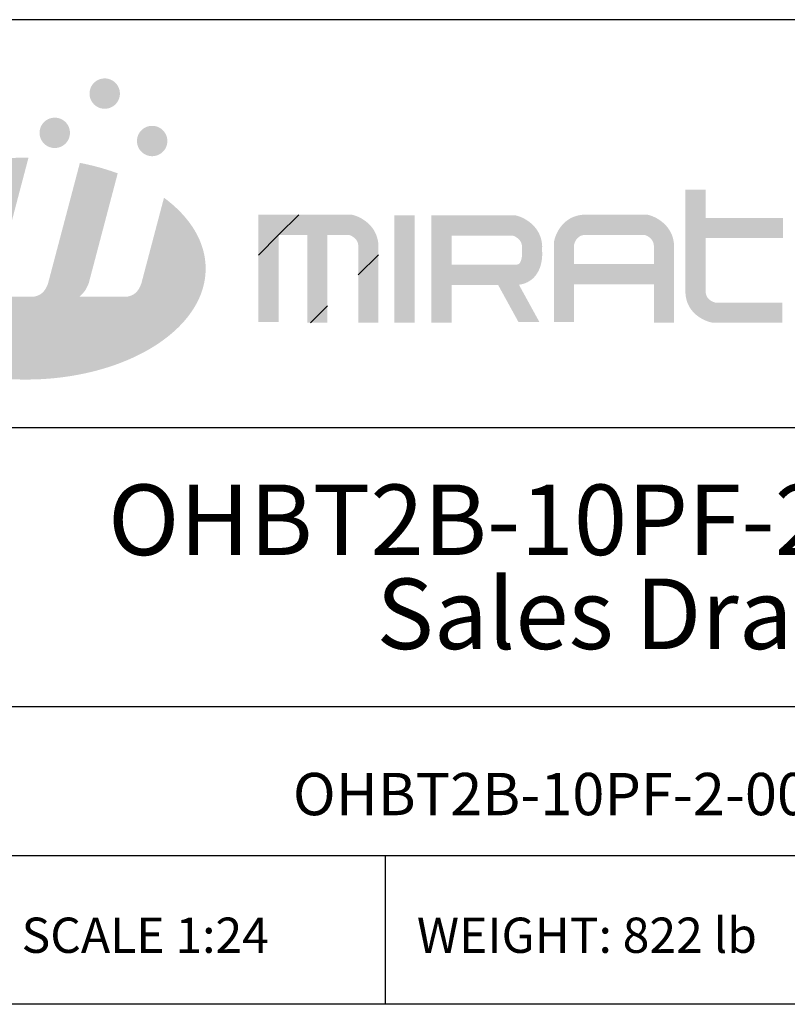
# Model space of a CAD drawing. Units: inches. Extents: x 0.5 to 10.5, y 0.5 to 7.9.
# Drawn here: x 8.1 to 9.3, y 0.5 to 2 of the extents above; entities that cross this region are included whole.
import ezdxf

# ---------------------------------------------------------------- set-up
doc = ezdxf.new("R2010")
doc.units = ezdxf.units.IN
doc.header["$MEASUREMENT"] = 0
for name, color, linetype in [('FORMAT', 7, 'Continuous'), ('LOGO_BLUE', 152, 'Continuous'), ('LOGO_GREEN', 134, 'Continuous')]:
    doc.layers.add(name, color=color, linetype=linetype)
doc.styles.add('SLDTEXTSTYLE0', font='TXT', dxfattribs={"width": 0.75})

# ---------------------------------------------------------------- blocks, each defined once
blk = doc.blocks.new('SW_NOTE_1')
at = {"layer": 'FORMAT', "color": 0, "char_height": 0.104167, "attachment_point": 2, "style": 'SLDTEXTSTYLE0'}
for s, insert in [('OHBT2B-10PF-2-000029H5', (0.848, 0.1343)), ('Sales Drawing', (0.8277, -0.0046))]:
    blk.add_mtext(s, dxfattribs=dict(at, insert=insert))

msp = doc.modelspace()

# ---------------------------------------------------------------- hatches: boundary and pattern name
at = {"layer": 'LOGO_BLUE'}
h = msp.add_hatch(color=256, dxfattribs=at)
edge = h.paths.add_edge_path(flags=0)
edge.add_spline(control_points=[(8.423404, 1.587036), (8.423404, 1.626885), (8.400288, 1.663391), (8.361891, 1.691794)], knot_values=[0, 0, 0, 0, 1, 1, 1, 1], weights=[1, 1, 1, 1], degree=3, periodic=0)
edge.add_line((8.361891, 1.691794), (8.328604, 1.565694))
edge.add_spline(control_points=[(8.328604, 1.565694), (8.324201, 1.551993), (8.315378, 1.545505), (8.304238, 1.545505)], knot_values=[0, 0, 0, 0, 1, 1, 1, 1], weights=[1, 1, 1, 1], degree=3, periodic=0)
edge.add_line((8.304238, 1.545505), (8.23684, 1.545505))
edge.add_spline(control_points=[(8.23684, 1.545505), (8.244487, 1.553298), (8.245737, 1.553298), (8.250816, 1.565694)], knot_values=[0, 0, 0, 0, 1, 1, 1, 1], weights=[1, 1, 1, 1], degree=3, periodic=0)
edge.add_line((8.250816, 1.565694), (8.293542, 1.727826))
edge.add_spline(control_points=[(8.293542, 1.727826), (8.276085, 1.734228), (8.257395, 1.739454), (8.2377, 1.743301)], knot_values=[0, 0, 0, 0, 1, 1, 1, 1], weights=[1, 1, 1, 1], degree=3, periodic=0)
edge.add_line((8.2377, 1.743301), (8.19079, 1.565694))
edge.add_spline(control_points=[(8.19079, 1.565694), (8.186382, 1.551993), (8.177546, 1.545505), (8.166412, 1.545505)], knot_values=[0, 0, 0, 0, 1, 1, 1, 1], weights=[1, 1, 1, 1], degree=3, periodic=0)
edge.add_line((8.166412, 1.545505), (8.099014, 1.545505))
edge.add_spline(control_points=[(8.099014, 1.545505), (8.106624, 1.553298), (8.107947, 1.553298), (8.112984, 1.565694)], knot_values=[0, 0, 0, 0, 1, 1, 1, 1], weights=[1, 1, 1, 1], degree=3, periodic=0)
edge.add_line((8.112984, 1.565694), (8.161442, 1.749655))
edge.add_spline(control_points=[(8.161442, 1.749655), (8.161442, 1.750094), (8.161528, 1.750491), (8.161558, 1.750911)], knot_values=[0, 0, 0, 0, 1, 1, 1, 1], weights=[1, 1, 1, 1], degree=3, periodic=0)
edge.add_spline(control_points=[(8.161558, 1.750911), (8.160028, 1.750923), (8.15854, 1.750978), (8.156997, 1.750978)], knot_values=[0, 0, 0, 0, 1, 1, 1, 1], weights=[1, 1, 1, 1], degree=3, periodic=0)
edge.add_spline(control_points=[(8.156997, 1.750978), (8.137722, 1.750978), (8.119003, 1.749692), (8.100923, 1.747326)], knot_values=[0, 0, 0, 0, 1, 1, 1, 1], weights=[1, 1, 1, 1], degree=3, periodic=0)
edge.add_line((8.100923, 1.747326), (8.052971, 1.565694))
edge.add_spline(control_points=[(8.052971, 1.565694), (8.048574, 1.551993), (8.039714, 1.545505), (8.028574, 1.545505)], knot_values=[0, 0, 0, 0, 1, 1, 1, 1], weights=[1, 1, 1, 1], degree=3, periodic=0)
edge.add_line((8.028574, 1.545505), (7.961207, 1.545505))
edge.add_spline(control_points=[(7.961207, 1.545505), (7.968817, 1.553298), (7.970079, 1.553298), (7.97514, 1.565694)], knot_values=[0, 0, 0, 0, 1, 1, 1, 1], weights=[1, 1, 1, 1], degree=3, periodic=0)
edge.add_line((7.97514, 1.565694), (8.017586, 1.726765))
edge.add_spline(control_points=[(8.017586, 1.726765), (7.94139, 1.697916), (7.890553, 1.646141), (7.890553, 1.587036)], knot_values=[0, 0, 0, 0, 1, 1, 1, 1], weights=[1, 1, 1, 1], degree=3, periodic=0)
edge.add_spline(control_points=[(7.890553, 1.587036), (7.890553, 1.496498), (8.009854, 1.423082), (8.156997, 1.423082)], knot_values=[0, 0, 0, 0, 1, 1, 1, 1], weights=[1, 1, 1, 1], degree=3, periodic=0)
edge.add_spline(control_points=[(8.156997, 1.423082), (8.304134, 1.423082), (8.423404, 1.496498), (8.423404, 1.587036)], knot_values=[0, 0, 0, 0, 1, 1, 1, 1], weights=[1, 1, 1, 1], degree=3, periodic=0)
h = msp.add_hatch(color=256, dxfattribs=at)
edge = h.paths.add_edge_path(flags=0)
edge.add_spline(control_points=[(9.161747, 1.661879), (9.161747, 1.685434), (9.161747, 1.703514)], knot_values=[0, 0, 0, 1, 1, 1], weights=[1, 1, 1], degree=2, periodic=0)
edge.add_line((9.161747, 1.703514), (9.131979, 1.703514))
edge.add_line((9.131979, 1.703514), (9.131979, 1.555572))
edge.add_spline(control_points=[(9.131979, 1.555572), (9.130802, 1.523541), (9.157247, 1.509968), (9.171406, 1.507334)], knot_values=[0, 0, 0, 0, 1, 1, 1, 1], weights=[1, 1, 1, 1], degree=3, periodic=0)
edge.add_line((9.171406, 1.507334), (9.172766, 1.507078))
edge.add_line((9.172766, 1.507078), (9.274981, 1.507078))
edge.add_line((9.274981, 1.507078), (9.274981, 1.536889))
edge.add_spline(control_points=[(9.274981, 1.536889), (9.179851, 1.536889), (9.176089, 1.536889)], knot_values=[0, 0, 0, 1, 1, 1], weights=[1, 1, 1], degree=2, periodic=0)
edge.add_spline(control_points=[(9.176089, 1.536889), (9.171882, 1.537944), (9.161747, 1.541676), (9.161747, 1.554182)], knot_values=[0, 0, 0, 0, 1, 1, 1, 1], weights=[1, 1, 1, 1], degree=3, periodic=0)
edge.add_spline(control_points=[(9.161747, 1.554182), (9.161747, 1.554322), (9.161747, 1.593762), (9.161747, 1.632062)], knot_values=[0, 0, 0, 0, 1, 1, 1, 1], weights=[1, 1, 1, 1], degree=3, periodic=0)
edge.add_line((9.161747, 1.632062), (9.276006, 1.632062))
edge.add_line((9.276006, 1.632062), (9.276006, 1.661879))
edge.add_line((9.276006, 1.661879), (9.161747, 1.661879))
h = msp.add_hatch(dxfattribs=at)
h.set_pattern_fill('ANSI31', color=152, style=0)
edge = h.paths.add_edge_path(flags=0)
edge.add_spline(control_points=[(8.678592, 1.621378), (8.677366, 1.649909), (8.653555, 1.66316), (8.641104, 1.666269)], knot_values=[0, 0, 0, 0, 1, 1, 1, 1], weights=[1, 1, 1, 1], degree=3, periodic=0)
edge.add_line((8.641104, 1.666269), (8.639335, 1.666702))
edge.add_line((8.639335, 1.666702), (8.501443, 1.666702))
edge.add_line((8.501443, 1.666702), (8.501443, 1.659867))
edge.add_line((8.501443, 1.659867), (8.501247, 1.659867))
edge.add_line((8.501247, 1.659867), (8.501247, 1.508114))
edge.add_line((8.501247, 1.508114), (8.531041, 1.508114))
edge.add_line((8.531041, 1.508114), (8.531041, 1.636903))
edge.add_spline(control_points=[(8.531041, 1.636903), (8.54359, 1.636903), (8.558694, 1.636903), (8.57345, 1.636903)], knot_values=[0, 0, 0, 0, 1, 1, 1, 1], weights=[1, 1, 1, 1], degree=3, periodic=0)
edge.add_line((8.57345, 1.636903), (8.57345, 1.507078))
edge.add_line((8.57345, 1.507078), (8.603268, 1.507078))
edge.add_line((8.603268, 1.507078), (8.603268, 1.636903))
edge.add_spline(control_points=[(8.603268, 1.636903), (8.62064, 1.636903), (8.633677, 1.636903), (8.635085, 1.636903)], knot_values=[0, 0, 0, 0, 1, 1, 1, 1], weights=[1, 1, 1, 1], degree=3, periodic=0)
edge.add_spline(control_points=[(8.635085, 1.636903), (8.638482, 1.635751), (8.648348, 1.631623), (8.648811, 1.620738)], knot_values=[0, 0, 0, 0, 1, 1, 1, 1], weights=[1, 1, 1, 1], degree=3, periodic=0)
edge.add_line((8.648811, 1.620738), (8.648811, 1.507078))
edge.add_line((8.648811, 1.507078), (8.678592, 1.507078))
edge.add_line((8.678592, 1.507078), (8.678592, 1.621378))
h = msp.add_hatch(color=256, dxfattribs=at)
edge = h.paths.add_edge_path(flags=0)
edge.add_spline(control_points=[(8.678592, 1.621378), (8.677366, 1.649909), (8.653555, 1.66316), (8.641104, 1.666269)], knot_values=[0, 0, 0, 0, 1, 1, 1, 1], weights=[1, 1, 1, 1], degree=3, periodic=0)
edge.add_line((8.641104, 1.666269), (8.639335, 1.666702))
edge.add_line((8.639335, 1.666702), (8.501443, 1.666702))
edge.add_line((8.501443, 1.666702), (8.501443, 1.659867))
edge.add_line((8.501443, 1.659867), (8.501247, 1.659867))
edge.add_line((8.501247, 1.659867), (8.501247, 1.508114))
edge.add_line((8.501247, 1.508114), (8.531041, 1.508114))
edge.add_line((8.531041, 1.508114), (8.531041, 1.636903))
edge.add_spline(control_points=[(8.531041, 1.636903), (8.54359, 1.636903), (8.558694, 1.636903), (8.57345, 1.636903)], knot_values=[0, 0, 0, 0, 1, 1, 1, 1], weights=[1, 1, 1, 1], degree=3, periodic=0)
edge.add_line((8.57345, 1.636903), (8.57345, 1.507078))
edge.add_line((8.57345, 1.507078), (8.603268, 1.507078))
edge.add_line((8.603268, 1.507078), (8.603268, 1.636903))
edge.add_spline(control_points=[(8.603268, 1.636903), (8.62064, 1.636903), (8.633677, 1.636903), (8.635085, 1.636903)], knot_values=[0, 0, 0, 0, 1, 1, 1, 1], weights=[1, 1, 1, 1], degree=3, periodic=0)
edge.add_spline(control_points=[(8.635085, 1.636903), (8.638482, 1.635751), (8.648348, 1.631623), (8.648811, 1.620738)], knot_values=[0, 0, 0, 0, 1, 1, 1, 1], weights=[1, 1, 1, 1], degree=3, periodic=0)
edge.add_line((8.648811, 1.620738), (8.648811, 1.507078))
edge.add_line((8.648811, 1.507078), (8.678592, 1.507078))
edge.add_line((8.678592, 1.507078), (8.678592, 1.621378))
msp.add_hatch(color=256, dxfattribs=at).paths.add_polyline_path([(8.702294, 1.665885), (8.702294, 1.507078), (8.732093, 1.507078), (8.732093, 1.665885)], flags=0)
h = msp.add_hatch(color=256, dxfattribs=at)
edge = h.paths.add_edge_path(flags=0)
edge.add_spline(control_points=[(8.908206, 1.574), (8.921816, 1.588085), (8.920542, 1.609616), (8.920359, 1.612031)], knot_values=[0, 0, 0, 0, 1, 1, 1, 1], weights=[1, 1, 1, 1], degree=3, periodic=0)
edge.add_line((8.920359, 1.612031), (8.920401, 1.620354))
edge.add_spline(control_points=[(8.920401, 1.620354), (8.919139, 1.648885), (8.89531, 1.662129), (8.882889, 1.665227)], knot_values=[0, 0, 0, 0, 1, 1, 1, 1], weights=[1, 1, 1, 1], degree=3, periodic=0)
edge.add_line((8.882889, 1.665227), (8.881102, 1.665672))
edge.add_line((8.881102, 1.665672), (8.756905, 1.665672))
edge.add_line((8.756905, 1.665672), (8.756905, 1.660519))
edge.add_line((8.756905, 1.660519), (8.75685, 1.660519))
edge.add_line((8.75685, 1.660519), (8.75685, 1.507078))
edge.add_line((8.75685, 1.507078), (8.786618, 1.507078))
edge.add_line((8.786618, 1.507078), (8.786618, 1.562969))
edge.add_line((8.786618, 1.562969), (8.855309, 1.562969))
edge.add_line((8.855309, 1.562969), (8.885468, 1.508017))
edge.add_line((8.885468, 1.508017), (8.916377, 1.508017))
edge.add_line((8.916377, 1.508017), (8.88609, 1.563231))
edge.add_spline(control_points=[(8.88609, 1.563231), (8.896871, 1.564621), (8.903993, 1.569579), (8.908206, 1.574)], knot_values=[0, 0, 0, 0, 1, 1, 1, 1], weights=[1, 1, 1, 1], degree=3, periodic=0)
edge = h.paths.add_edge_path(flags=0)
edge.add_spline(control_points=[(8.890639, 1.610854), (8.890639, 1.610305), (8.890675, 1.609707), (8.890675, 1.609055)], knot_values=[0, 0, 0, 0, 1, 1, 1, 1], weights=[1, 1, 1, 1], degree=3, periodic=0)
edge.add_spline(control_points=[(8.890675, 1.609055), (8.890656, 1.604427), (8.889727, 1.597748), (8.886672, 1.594675)], knot_values=[0, 0, 0, 0, 1, 1, 1, 1], weights=[1, 1, 1, 1], degree=3, periodic=0)
edge.add_spline(control_points=[(8.886672, 1.594675), (8.886058, 1.594069), (8.884488, 1.592467), (8.879279, 1.592774)], knot_values=[0, 0, 0, 0, 1, 1, 1, 1], weights=[1, 1, 1, 1], degree=3, periodic=0)
edge.add_line((8.879279, 1.592774), (8.786618, 1.592774))
edge.add_line((8.786618, 1.592774), (8.786618, 1.635879))
edge.add_spline(control_points=[(8.786618, 1.635879), (8.821131, 1.635879), (8.873754, 1.635879), (8.876834, 1.635879)], knot_values=[0, 0, 0, 0, 1, 1, 1, 1], weights=[1, 1, 1, 1], degree=3, periodic=0)
edge.add_spline(control_points=[(8.876834, 1.635879), (8.880267, 1.634726), (8.890114, 1.630586), (8.890639, 1.619695)], knot_values=[0, 0, 0, 0, 1, 1, 1, 1], weights=[1, 1, 1, 1], degree=3, periodic=0)
edge.add_line((8.890639, 1.619695), (8.890639, 1.610854))
h = msp.add_hatch(color=256, dxfattribs=at)
edge = h.paths.add_edge_path(flags=0)
edge.add_spline(control_points=[(9.115179, 1.621385), (9.113954, 1.649916), (9.0901, 1.663166), (9.077618, 1.666276)], knot_values=[0, 0, 0, 0, 1, 1, 1, 1], weights=[1, 1, 1, 1], degree=3, periodic=0)
edge.add_line((9.077618, 1.666276), (9.075837, 1.666709))
edge.add_line((9.075837, 1.666709), (8.986287, 1.666709))
edge.add_spline(control_points=[(8.986287, 1.666709), (8.954213, 1.667891), (8.94067, 1.641415), (8.93803, 1.627238)], knot_values=[0, 0, 0, 0, 1, 1, 1, 1], weights=[1, 1, 1, 1], degree=3, periodic=0)
edge.add_line((8.93803, 1.627238), (8.937755, 1.625891))
edge.add_line((8.937755, 1.625891), (8.937755, 1.50812))
edge.add_line((8.937755, 1.50812), (8.967573, 1.50812))
edge.add_spline(control_points=[(8.967573, 1.50812), (8.967573, 1.53584), (8.967573, 1.564012)], knot_values=[0, 0, 0, 1, 1, 1], weights=[1, 1, 1], degree=2, periodic=0)
edge.add_line((8.967573, 1.564012), (9.085374, 1.564012))
edge.add_line((9.085374, 1.564012), (9.085374, 1.507084))
edge.add_line((9.085374, 1.507084), (9.115179, 1.507084))
edge.add_line((9.115179, 1.507084), (9.115179, 1.621385))
edge = h.paths.add_edge_path(flags=0)
edge.add_spline(control_points=[(8.98572, 1.636909), (9.067069, 1.636909), (9.071618, 1.636909)], knot_values=[0, 0, 0, 1, 1, 1], weights=[1, 1, 1], degree=2, periodic=0)
edge.add_spline(control_points=[(9.071618, 1.636909), (9.075051, 1.635757), (9.084892, 1.631629), (9.085374, 1.620756)], knot_values=[0, 0, 0, 0, 1, 1, 1, 1], weights=[1, 1, 1, 1], degree=3, periodic=0)
edge.add_line((9.085374, 1.620756), (9.085374, 1.593817))
edge.add_line((9.085374, 1.593817), (8.967573, 1.593817))
edge.add_spline(control_points=[(8.967573, 1.593817), (8.967573, 1.609494), (8.967573, 1.621354), (8.967573, 1.622561)], knot_values=[0, 0, 0, 0, 1, 1, 1, 1], weights=[1, 1, 1, 1], degree=3, periodic=0)
edge.add_spline(control_points=[(8.967573, 1.622561), (8.968658, 1.626897), (8.972543, 1.637403), (8.98572, 1.636909)], knot_values=[0, 0, 0, 0, 1, 1, 1, 1], weights=[1, 1, 1, 1], degree=3, periodic=0)
at = {"layer": 'LOGO_GREEN'}
h = msp.add_hatch(color=256, dxfattribs=at)
edge = h.paths.add_edge_path(flags=0)
edge.add_spline(control_points=[(8.274329, 1.823254), (8.286676, 1.823254), (8.296768, 1.833273), (8.296768, 1.845694)], knot_values=[0, 0, 0, 0, 1, 1, 1, 1], weights=[1, 1, 1, 1], degree=3, periodic=0)
edge.add_spline(control_points=[(8.296768, 1.845694), (8.296768, 1.858084), (8.286676, 1.868072), (8.274329, 1.868072)], knot_values=[0, 0, 0, 0, 1, 1, 1, 1], weights=[1, 1, 1, 1], degree=3, periodic=0)
edge.add_spline(control_points=[(8.274329, 1.868072), (8.26195, 1.868072), (8.251914, 1.858084), (8.251914, 1.845694)], knot_values=[0, 0, 0, 0, 1, 1, 1, 1], weights=[1, 1, 1, 1], degree=3, periodic=0)
edge.add_spline(control_points=[(8.251914, 1.845694), (8.251914, 1.833273), (8.26195, 1.823254), (8.274329, 1.823254)], knot_values=[0, 0, 0, 0, 1, 1, 1, 1], weights=[1, 1, 1, 1], degree=3, periodic=0)
h = msp.add_hatch(color=256, dxfattribs=at)
edge = h.paths.add_edge_path(flags=0)
edge.add_spline(control_points=[(8.200559, 1.765259), (8.212925, 1.765259), (8.222992, 1.77529), (8.222992, 1.787711)], knot_values=[0, 0, 0, 0, 1, 1, 1, 1], weights=[1, 1, 1, 1], degree=3, periodic=0)
edge.add_spline(control_points=[(8.222992, 1.787711), (8.222992, 1.800089), (8.212925, 1.810083), (8.200559, 1.810083)], knot_values=[0, 0, 0, 0, 1, 1, 1, 1], weights=[1, 1, 1, 1], degree=3, periodic=0)
edge.add_spline(control_points=[(8.200559, 1.810083), (8.188168, 1.810083), (8.178126, 1.800089), (8.178126, 1.787711)], knot_values=[0, 0, 0, 0, 1, 1, 1, 1], weights=[1, 1, 1, 1], degree=3, periodic=0)
edge.add_spline(control_points=[(8.178126, 1.787711), (8.178126, 1.77529), (8.188168, 1.765259), (8.200559, 1.765259)], knot_values=[0, 0, 0, 0, 1, 1, 1, 1], weights=[1, 1, 1, 1], degree=3, periodic=0)
h = msp.add_hatch(color=256, dxfattribs=at)
edge = h.paths.add_edge_path(flags=0)
edge.add_spline(control_points=[(8.344391, 1.753167), (8.356781, 1.753167), (8.366849, 1.763192), (8.366849, 1.775601)], knot_values=[0, 0, 0, 0, 1, 1, 1, 1], weights=[1, 1, 1, 1], degree=3, periodic=0)
edge.add_spline(control_points=[(8.366849, 1.775601), (8.366849, 1.787979), (8.356781, 1.797985), (8.344391, 1.797985)], knot_values=[0, 0, 0, 0, 1, 1, 1, 1], weights=[1, 1, 1, 1], degree=3, periodic=0)
edge.add_spline(control_points=[(8.344391, 1.797985), (8.332055, 1.797985), (8.321994, 1.787979), (8.321994, 1.775601)], knot_values=[0, 0, 0, 0, 1, 1, 1, 1], weights=[1, 1, 1, 1], degree=3, periodic=0)
edge.add_spline(control_points=[(8.321994, 1.775601), (8.321994, 1.763192), (8.332055, 1.753167), (8.344391, 1.753167)], knot_values=[0, 0, 0, 0, 1, 1, 1, 1], weights=[1, 1, 1, 1], degree=3, periodic=0)

# ---------------------------------------------------------------- linework, layer by layer
at = {"layer": 'FORMAT'}
for p, q in [((10.499997, 1.954857), (7.799997, 1.954857)), ((7.799997, 1.352524), (10.499997, 1.352524)), ((7.799997, 0.940002), (10.499997, 0.940002)), ((7.799997, 0.720002), (10.499997, 0.720002)), ((8.688431, 0.720002), (8.688431, 0.500002)), ((10.499997, 0.500002), (0.499997, 0.500002))]:
    msp.add_line(p, q, dxfattribs=at)

# ---------------------------------------------------------------- block references
msp.add_blockref('SW_NOTE_1', (8.315347, 1.133695), dxfattribs=at)

# ---------------------------------------------------------------- texts
at = {"layer": 'FORMAT', "style": 'SLDTEXTSTYLE0'}
for s, insert, char_height, attachment_point in [('OHBT2B-10PF-2-000029H5 SD', (9.146987, 0.841913), 0.0625, 2), ('SCALE 1:24', (8.334179, 0.628112), 0.0520833, 2), ('WEIGHT: 822 lb', (8.735338, 0.628112), 0.05208333, 1)]:
    msp.add_mtext(s, dxfattribs=dict(at, insert=insert, char_height=char_height, attachment_point=attachment_point))

doc.saveas('drawing.dxf')
